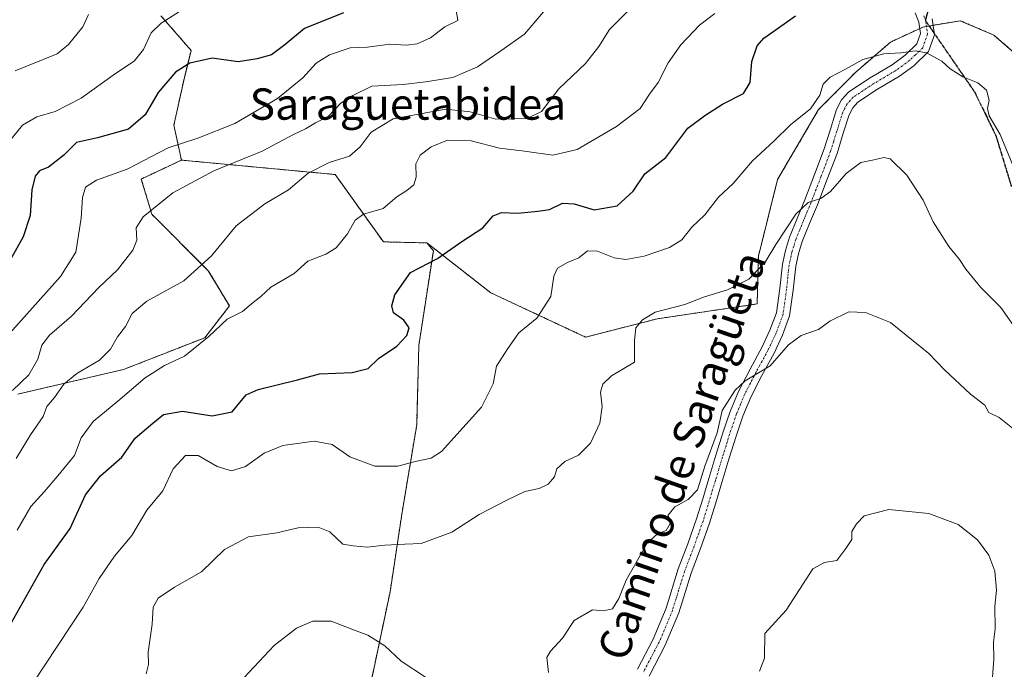
# Model space of a CAD drawing. Units: metres. Extents: x 630930 to 634376, y 4750500 to 4752879.
# Drawn here: x 631243 to 631495, y 4751181 to 4751347 of the extents above; entities that cross this region are included whole.
import ezdxf
from ezdxf.enums import TextEntityAlignment as Align

# ---------------------------------------------------------------- set-up
doc = ezdxf.new("R2010")
doc.units = ezdxf.units.M
doc.header["$MEASUREMENT"] = 0
for name, pattern in [('TRAZO_Y_PUNTO', [1, 0.5, -0.25, 0, -0.25]), ('TRAZOS', [0.75, 0.5, -0.25]), ('TRAZOS2', [0.375, 0.25, -0.125]), ('TRAZOSX2', [1.5, 1, -0.5])]:
    doc.linetypes.add(name, pattern=pattern)
for name, color, linetype, lineweight in [('Arbolado forestal', 92, 'TRAZOS', 0), ('Arbolado forestal CxS', 92, 'Continuous', 0), ('Camino', 19, 'Continuous', 0), ('Camino Cxs', 19, 'Continuous', 0), ('Camino eje', 39, 'TRAZO_Y_PUNTO', 13), ('Curva de nivel maestra', 36, 'Continuous', 30), ('Curva de nivel normal', 36, 'Continuous', 0), ('Matorral', 135, 'Continuous', 0), ('Matorral CxS', 135, 'Continuous', 0), ('Ruta', 19, 'TRAZOS2', 30), ('Senda', 19, 'TRAZOSX2', 0), ('Texto cartográfico', 19, 'Continuous', 0)]:
    doc.layers.add(name, color=color, linetype=linetype, lineweight=lineweight)
doc.styles.add('Arial', font='txt', dxfattribs={"height": 0.2})

# ---------------------------------------------------------------- blocks, each defined once
blk = doc.blocks.new('*U151')
at = {"layer": 'Arbolado forestal CxS', "color": 92, "linetype": 'Continuous', "lineweight": 0}
blk.add_polyline3d([(631279.44, 4751348.16, 830.5), (631287.1, 4751339.31, 826.51), (631285.23, 4751331.67, 823.78), (631282.74, 4751320.23, 822.24), (631284.65, 4751311.3, 817.63), (631274.42, 4751306.48, 818.07), (631277.12, 4751297.47, 814.67), (631291.52, 4751283.07, 809.46), (631296.92, 4751274.06, 805.6), (631290.62, 4751265.96, 805.24), (631269.91, 4751257.86, 807.37), (631242.9, 4751251.56, 813.82)], dxfattribs=at)
blk = doc.blocks.new('*U175')
at = {"layer": 'Curva de nivel normal', "color": 36, "linetype": 'Continuous', "lineweight": 0}
blk.add_polyline3d([(631432.18, 4751180.77, 780), (631433.42, 4751184.1, 780), (631433.53, 4751190.45, 780), (631438.95, 4751196.4, 780), (631445.79, 4751206.96, 780), (631448.73, 4751208.54, 780), (631451.93, 4751209.08, 780), (631454.17, 4751212.1, 780), (631455.72, 4751214.45, 780), (631455.7, 4751216.45, 780), (631456.94, 4751218.45, 780), (631458.88, 4751220.48, 780), (631465.2, 4751222.05, 780), (631475.4, 4751221.07, 780), (631482.89, 4751218.23, 780), (631487.83, 4751214.32, 780), (631490.66, 4751210.45, 780), (631492.25, 4751206.36, 780), (631492.65, 4751201.53, 780), (631492.21, 4751197.42, 780), (631492.32, 4751191.64, 780), (631491.88, 4751188.18, 780), (631491.99, 4751183.78, 780), (631491.46, 4751177.06, 780)], dxfattribs=at)
blk = doc.blocks.new('*U181')
at = {"layer": 'Curva de nivel normal', "color": 36, "linetype": 'Continuous', "lineweight": 0}
blk.add_polyline3d([(631354.68, 4751350.1, 820), (631355.16, 4751346.94, 820), (631351.83, 4751345.3, 820), (631348.2, 4751342.51, 820), (631344.83, 4751340.98, 820), (631341.97, 4751340.66, 820), (631337.8, 4751340.92, 820), (631332.15, 4751340.17, 820), (631327.74, 4751339.95, 820), (631322.47, 4751338.22, 820), (631319.01, 4751336.06, 820), (631315.62, 4751332.29, 820), (631309.14, 4751327.05, 820), (631298.27, 4751320.64, 820), (631288.88, 4751316.87, 820), (631281.25, 4751314.4, 820), (631270.85, 4751309, 820), (631262.98, 4751306.16, 820), (631260.22, 4751304.39, 820), (631259.42, 4751301.78, 820), (631259.1, 4751296.45, 820), (631257.67, 4751287.78, 820), (631253.81, 4751281.57, 820), (631239.53, 4751265.57, 820)], dxfattribs=at)
blk = doc.blocks.new('*U189')
at = {"layer": 'Curva de nivel normal', "color": 36, "linetype": 'Continuous', "lineweight": 0}
blk.add_polyline3d([(631286.97, 4751351, 830), (631279.52, 4751346.3, 830), (631276.94, 4751343.77, 830), (631274.94, 4751339.56, 830), (631272.58, 4751336.56, 830), (631267.85, 4751333.4, 830), (631259.03, 4751327.09, 830), (631252.46, 4751323.72, 830), (631247.77, 4751322.34, 830), (631244.12, 4751320.26, 830), (631240.46, 4751315.73, 830)], dxfattribs=at)
blk = doc.blocks.new('*U193')
at = {"layer": 'Curva de nivel normal', "color": 36, "linetype": 'Continuous', "lineweight": 0}
blk.add_polyline3d([(631242.24, 4751334.06, 835), (631252.93, 4751338.47, 835), (631255.86, 4751340.8, 835), (631259.47, 4751345.32, 835), (631260.98, 4751348.45, 835)], dxfattribs=at)
blk = doc.blocks.new('*U197')
at = {"layer": 'Curva de nivel normal', "color": 36, "linetype": 'Continuous', "lineweight": 0}
blk.add_polyline3d([(631275.62, 4751180.14, 790), (631276.24, 4751182.54, 790), (631276.15, 4751185.7, 790), (631277.22, 4751192.85, 790), (631277.44, 4751197.13, 790), (631278.73, 4751199.46, 790), (631282.91, 4751202.23, 790), (631289.8, 4751206.19, 790), (631295.68, 4751211.84, 790), (631301.79, 4751215.1, 790), (631309.02, 4751216.11, 790), (631314.47, 4751217.38, 790), (631319.57, 4751217.55, 790), (631322.56, 4751216.42, 790), (631325.85, 4751213.28, 790), (631328.52, 4751212.81, 790), (631332.08, 4751212.5, 790), (631336.53, 4751213, 790), (631341.64, 4751213.22, 790), (631345.83, 4751213.44, 790), (631353.64, 4751216.3, 790), (631360.61, 4751220.85, 790), (631367.73, 4751224.47, 790), (631372.28, 4751226.67, 790), (631375.91, 4751227.43, 790), (631378.24, 4751228.59, 790), (631379.88, 4751230.45, 790), (631380.44, 4751232.45, 790), (631382.48, 4751234.34, 790), (631386.02, 4751236, 790), (631389.03, 4751239, 790), (631391.46, 4751244.1, 790), (631391.99, 4751248.4, 790), (631391.63, 4751252.04, 790), (631392.2, 4751254.1, 790), (631394.36, 4751256.18, 790), (631400.24, 4751259.71, 790), (631400.23, 4751265.28, 790), (631400.64, 4751268.46, 790), (631402.27, 4751270.52, 790), (631405.56, 4751272.5, 790), (631413.08, 4751274.4, 790), (631418.16, 4751276.38, 790), (631424.02, 4751278.21, 790), (631429.45, 4751280.92, 790), (631433.65, 4751285.22, 790), (631436.34, 4751289.72, 790), (631441.43, 4751297.46, 790), (631444.57, 4751300.48, 790), (631447.84, 4751301.47, 790), (631450.32, 4751303.28, 790), (631454.27, 4751307.91, 790), (631458.03, 4751310.73, 790), (631460.96, 4751311.26, 790), (631463.9, 4751311.93, 790), (631465.51, 4751311.64, 790), (631469.74, 4751307.45, 790), (631473.97, 4751301.06, 790), (631476.5, 4751295.54, 790), (631480.48, 4751289.28, 790), (631483.24, 4751285.95, 790), (631484.82, 4751283.44, 790), (631488.62, 4751278.76, 790), (631493.79, 4751273.63, 790), (631498.74, 4751266.5, 790)], dxfattribs=at)
blk = doc.blocks.new('*U208')
at = {"layer": 'Curva de nivel normal', "color": 36, "linetype": 'Continuous', "lineweight": 0}
blk.add_polyline3d([(631246.62, 4751177.54, 795), (631259.6, 4751197.12, 795), (631263.66, 4751204.45, 795), (631267.56, 4751210.21, 795), (631271.99, 4751215.49, 795), (631275.79, 4751221.88, 795), (631279.87, 4751226.87, 795), (631282.53, 4751232.48, 795), (631285.66, 4751235.88, 795), (631288.89, 4751235.85, 795), (631293.78, 4751233.08, 795), (631297.42, 4751231.93, 795), (631301.01, 4751233.07, 795), (631305.8, 4751236.49, 795), (631310.49, 4751238.46, 795), (631318.52, 4751239.56, 795), (631323.12, 4751238.66, 795), (631327.59, 4751235.51, 795), (631334.05, 4751233.18, 795), (631339.91, 4751233.19, 795), (631344.34, 4751234.31, 795), (631348.41, 4751235.18, 795), (631351.05, 4751236.88, 795), (631361.26, 4751248.18, 795), (631364.17, 4751254.16, 795), (631365.09, 4751258.73, 795), (631367.94, 4751263.22, 795), (631370.79, 4751267.16, 795), (631375.33, 4751270.92, 795), (631378.94, 4751276.45, 795), (631379.69, 4751281.64, 795), (631380.62, 4751283.72, 795), (631383.2, 4751285.2, 795), (631386.06, 4751286.33, 795), (631388.24, 4751288.14, 795), (631390.83, 4751288.06, 795), (631395.12, 4751286.33, 795), (631398.07, 4751285.96, 795), (631402.75, 4751286.8, 795), (631409.23, 4751288.95, 795), (631412.32, 4751290.99, 795), (631414.88, 4751294.2, 795), (631418.23, 4751297.35, 795), (631421.74, 4751301.84, 795), (631425.47, 4751305.3, 795), (631430.4, 4751311.16, 795), (631435.82, 4751316.16, 795), (631440.19, 4751320.42, 795), (631445.21, 4751324.38, 795), (631447.56, 4751327.91, 795), (631448.4, 4751330.71, 795), (631450.16, 4751332.52, 795), (631454.14, 4751334.52, 795), (631458.57, 4751337.02, 795), (631463.91, 4751338.48, 795), (631468.24, 4751338.67, 795), (631471.91, 4751339.2, 795), (631474.75, 4751338.67, 795), (631478.67, 4751336.59, 795), (631480.86, 4751334.61, 795), (631484.06, 4751332.6, 795), (631487.85, 4751331.05, 795), (631490.05, 4751329.18, 795), (631490.8, 4751326.6, 795), (631490.34, 4751324.48, 795), (631490.75, 4751322.57, 795), (631493.54, 4751317.81, 795), (631498.85, 4751305.1, 795)], dxfattribs=at)
blk = doc.blocks.new('*U228')
at = {"layer": 'Curva de nivel normal', "color": 36, "linetype": 'Continuous', "lineweight": 0}
for points in [[(631300.68, 4751179.18, 785), (631308.28, 4751187.39, 785), (631314.02, 4751191.76, 785), (631318.22, 4751193.6, 785), (631322.84, 4751193.6, 785), (631329.21, 4751191.07, 785), (631332.24, 4751190.03, 785), (631334.24, 4751188.7, 785), (631336.57, 4751187.32, 785), (631340.76, 4751183.38, 785), (631346.96, 4751179.29, 785)], [(631378.29, 4751180.45, 785), (631377.93, 4751184.29, 785), (631378.83, 4751185.9, 785), (631381.91, 4751189.26, 785), (631384.91, 4751193.75, 785), (631389.57, 4751196.47, 785), (631392.34, 4751196.21, 785), (631394.62, 4751196.76, 785), (631396.3, 4751199.4, 785), (631398.12, 4751204.01, 785), (631403.51, 4751213.53, 785), (631406.18, 4751215.84, 785), (631408.33, 4751216.71, 785), (631409.4, 4751218.49, 785), (631408.86, 4751220.68, 785), (631410.57, 4751222.75, 785), (631413.96, 4751224.62, 785), (631416.34, 4751227.14, 785), (631418.19, 4751233.12, 785), (631421.35, 4751241.69, 785), (631422.63, 4751247.4, 785), (631425.97, 4751252.54, 785), (631428.48, 4751254.96, 785), (631434.91, 4751258.8, 785), (631439.57, 4751264.16, 785), (631442.81, 4751266.51, 785), (631447.19, 4751268.09, 785), (631450.14, 4751270.22, 785), (631454.92, 4751272.57, 785), (631459.18, 4751272.4, 785), (631465.62, 4751269.83, 785), (631475.34, 4751261.92, 785), (631479.26, 4751257.86, 785), (631486.03, 4751251.57, 785), (631489.66, 4751248.75, 785), (631490.72, 4751246.85, 785), (631493.35, 4751245.56, 785), (631499.3, 4751240.84, 785)]]:
    blk.add_polyline3d(points, dxfattribs=at)
blk = doc.blocks.new('*U230')
at = {"layer": 'Curva de nivel normal', "color": 36, "linetype": 'Continuous', "lineweight": 0}
blk.add_polyline3d([(631241.52, 4751252.49, 815), (631245.68, 4751256.51, 815), (631248.01, 4751260.45, 815), (631249.05, 4751264.08, 815), (631251.02, 4751266.64, 815), (631256.57, 4751271.42, 815), (631263.57, 4751278.76, 815), (631268.36, 4751283.32, 815), (631272.24, 4751288.3, 815), (631273.24, 4751290.9, 815), (631273.14, 4751294, 815), (631274.89, 4751296.78, 815), (631282.46, 4751302.91, 815), (631292.91, 4751308.59, 815), (631305.24, 4751313.55, 815), (631313.24, 4751317.82, 815), (631316.32, 4751319.32, 815), (631318.89, 4751320.79, 815), (631322.17, 4751322.51, 815), (631325.31, 4751325.86, 815), (631328.42, 4751327.84, 815), (631333.24, 4751330.2, 815), (631341.24, 4751330.62, 815), (631346.91, 4751331.32, 815), (631353.91, 4751332.4, 815), (631360.24, 4751335.14, 815), (631366.2, 4751339.2, 815), (631372.2, 4751343.43, 815), (631377.99, 4751350.24, 815)], dxfattribs=at)
blk = doc.blocks.new('*U232')
at = {"layer": 'Curva de nivel normal', "color": 36, "linetype": 'Continuous', "lineweight": 0}
blk.add_polyline3d([(631242.5, 4751235.1, 810), (631246.16, 4751241.14, 810), (631249.4, 4751245.86, 810), (631250.35, 4751248.4, 810), (631252.26, 4751250.72, 810), (631254.68, 4751254.1, 810), (631258, 4751256.78, 810), (631263.79, 4751260.18, 810), (631266.56, 4751263.03, 810), (631268.35, 4751266.22, 810), (631270.37, 4751268.79, 810), (631272.05, 4751272.16, 810), (631275.85, 4751275.31, 810), (631285.28, 4751280.5, 810), (631292.32, 4751286.88, 810), (631298.59, 4751294.52, 810), (631305.91, 4751300.14, 810), (631312.02, 4751303.73, 810), (631317.01, 4751308, 810), (631322.35, 4751310.68, 810), (631327.58, 4751312.3, 810), (631330.27, 4751314.73, 810), (631333.07, 4751318.45, 810), (631338.68, 4751321.81, 810), (631352.15, 4751324.3, 810), (631358.3, 4751323.64, 810), (631364.91, 4751321.8, 810), (631372.91, 4751321.92, 810), (631376.57, 4751323.69, 810), (631380.99, 4751329.5, 810), (631387.78, 4751335.95, 810), (631391.17, 4751340.32, 810), (631393.86, 4751344.66, 810), (631400.88, 4751351.63, 810)], dxfattribs=at)
blk = doc.blocks.new('*U237')
at = {"layer": 'Curva de nivel normal', "color": 36, "linetype": 'Continuous', "lineweight": 0}
blk.add_polyline3d([(631242.71, 4751216.84, 805), (631246.26, 4751222.85, 805), (631249.59, 4751226.63, 805), (631253.08, 4751230.72, 805), (631257.39, 4751235.86, 805), (631259.1, 4751240.38, 805), (631262.12, 4751244.6, 805), (631268.4, 4751249.72, 805), (631275.42, 4751255.71, 805), (631280.34, 4751258.9, 805), (631285.45, 4751261.23, 805), (631291.62, 4751266.25, 805), (631296.31, 4751270.66, 805), (631300.27, 4751272.62, 805), (631302.5, 4751274.6, 805), (631304.93, 4751276.51, 805), (631307.45, 4751278.88, 805), (631313.4, 4751282.36, 805), (631316.95, 4751285.46, 805), (631321.5, 4751287.25, 805), (631324.14, 4751288.93, 805), (631327.04, 4751292.45, 805), (631328.96, 4751295.95, 805), (631331.13, 4751297.46, 805), (631336.16, 4751298.95, 805), (631339.6, 4751301.95, 805), (631342.14, 4751303.54, 805), (631343.98, 4751305.03, 805), (631344.52, 4751306.95, 805), (631344.48, 4751310.36, 805), (631345.61, 4751312.57, 805), (631348.42, 4751314.72, 805), (631352.57, 4751316.4, 805), (631358.57, 4751316.22, 805), (631365.81, 4751314.34, 805), (631372.17, 4751313.58, 805), (631379.47, 4751312.56, 805), (631385.68, 4751314, 805), (631395.68, 4751319.85, 805), (631401.68, 4751324.45, 805), (631404.07, 4751328.13, 805), (631406.28, 4751331.16, 805), (631408.82, 4751336.13, 805), (631412.08, 4751340.78, 805), (631416.83, 4751345.78, 805), (631420.77, 4751348.78, 805)], dxfattribs=at)
blk = doc.blocks.new('*U256')
at = {"layer": 'Curva de nivel maestra', "color": 36, "linetype": 'Continuous', "lineweight": 30}
blk.add_polyline3d([(631325.99, 4751348.89, 825), (631316.04, 4751344.87, 825), (631311.01, 4751340.75, 825), (631307.63, 4751338.2, 825), (631304.02, 4751337.2, 825), (631299.1, 4751336.41, 825), (631292.46, 4751337.35, 825), (631286.8, 4751336.03, 825), (631283.13, 4751333.72, 825), (631278.68, 4751328.56, 825), (631275.43, 4751322.9, 825), (631271.14, 4751319.17, 825), (631263.2, 4751316.96, 825), (631257.89, 4751315.8, 825), (631254.69, 4751312.54, 825), (631250.72, 4751309.54, 825), (631248.42, 4751308.55, 825), (631247.31, 4751307.23, 825), (631246.52, 4751303.73, 825), (631246.04, 4751297.16, 825), (631244.28, 4751291.71, 825), (631240.65, 4751285.14, 825)], dxfattribs=at)
blk = doc.blocks.new('*U262')
at = {"layer": 'Curva de nivel maestra', "color": 36, "linetype": 'Continuous', "lineweight": 30}
blk.add_polyline3d([(631241.24, 4751193.08, 800), (631249.65, 4751208.03, 800), (631256.23, 4751217.2, 800), (631260.18, 4751225.84, 800), (631264.01, 4751230.72, 800), (631269.42, 4751235.45, 800), (631272.82, 4751240.28, 800), (631277.32, 4751244.12, 800), (631280.1, 4751246.35, 800), (631284.94, 4751247.19, 800), (631292.48, 4751246.02, 800), (631297.58, 4751246.99, 800), (631301.15, 4751251.37, 800), (631304.26, 4751252.76, 800), (631314.24, 4751255.22, 800), (631319.9, 4751256.71, 800), (631328.21, 4751257.08, 800), (631332.28, 4751258.09, 800), (631334.91, 4751260.64, 800), (631339.6, 4751263.82, 800), (631342.16, 4751266.48, 800), (631342.81, 4751268.48, 800), (631341.37, 4751270.46, 800), (631338.79, 4751272.28, 800), (631338.31, 4751274.12, 800), (631339.08, 4751276.88, 800), (631343.08, 4751282.61, 800), (631350.04, 4751286.18, 800), (631356.24, 4751290.56, 800), (631361.57, 4751294.02, 800), (631364.18, 4751297.09, 800), (631366.35, 4751297.93, 800), (631370.52, 4751297.73, 800), (631375.57, 4751298.24, 800), (631378.57, 4751298.66, 800), (631381.92, 4751300.3, 800), (631384.87, 4751300.14, 800), (631389.95, 4751298.61, 800), (631395.83, 4751299.65, 800), (631399.91, 4751303.37, 800), (631402.91, 4751307.77, 800), (631408.24, 4751311.94, 800), (631413.91, 4751319.44, 800), (631418.24, 4751322.68, 800), (631422.71, 4751325.6, 800), (631428.06, 4751328.32, 800), (631429.78, 4751331.12, 800), (631430.18, 4751336.45, 800), (631431.57, 4751340.45, 800), (631433.24, 4751342.45, 800), (631441.36, 4751348.12, 800)], dxfattribs=at)

msp = doc.modelspace()

# ---------------------------------------------------------------- linework, layer by layer
at = {"layer": 'Arbolado forestal', "color": 92, "linetype": 'TRAZOS', "lineweight": 0}
for points in [[(631284.65, 4751311.3, 817.63), (631282.74, 4751320.23, 822.24), (631285.23, 4751331.68, 823.78), (631287.1, 4751339.31, 826.51), (631279.44, 4751348.16, 830.5)], [(631284.65, 4751311.3, 817.63), (631282.74, 4751320.23, 822.24), (631285.23, 4751331.68, 823.78), (631287.1, 4751339.31, 826.51), (631279.44, 4751348.16, 830.5)], [(631501.82, 4751334.62, 795.37), (631492, 4751343.22, 796.38), (631483.41, 4751346.9, 796.18), (631476.44, 4751345.72, 795.78), (631475.47, 4751345.55, 795.81), (631474.74, 4751345.43, 795.83), (631473.81, 4751345.27, 795.85), (631473.07, 4751344.93, 795.83), (631465.57, 4751341.42, 795.63), (631456.71, 4751333.76, 793.96), (631447.23, 4751324.19, 794.2), (631436.79, 4751306.39, 792.9), (631431.88, 4751286.75, 790.65), (631431.57, 4751274.57, 788.05), (631406.11, 4751270.79, 789), (631387.78, 4751266.1, 791.83), (631363.6, 4751277.42, 797.48), (631347.32, 4751290.16, 801.9)], [(631284.65, 4751311.3, 817.63), (631274.41, 4751306.48, 818.07), (631277.12, 4751297.47, 814.67), (631291.52, 4751283.07, 809.46), (631296.92, 4751274.06, 805.6), (631290.62, 4751265.96, 805.24), (631269.91, 4751257.86, 807.37), (631242.9, 4751251.56, 813.82)], [(631347.32, 4751290.16, 801.9), (631336.18, 4751290.43, 802.72), (631323.91, 4751307.62, 808.31), (631284.65, 4751311.3, 817.63)], [(631285.44, 4751061.62, 764.12), (631274.34, 4751067.4, 766.64), (631262.83, 4751084.49, 771.32), (631265.32, 4751095.3, 772.47), (631274.83, 4751099.79, 770.92), (631294.46, 4751092.78, 769.94), (631306.73, 4751095.24, 771.42), (631325.13, 4751140.66, 777.13), (631337.9, 4751201.08, 787.76), (631340.98, 4751221.42, 791.98), (631344.69, 4751243.67, 796.65), (631345.24, 4751264, 798.96), (631348.94, 4751288.15, 800.82), (631347.32, 4751290.16, 801.9)]]:
    msp.add_polyline3d(points, dxfattribs=at)
at = {"layer": 'Arbolado forestal CxS', "color": 92, "linetype": 'Continuous', "lineweight": 0}
for points in [[(631501.82, 4751334.62, 795.37), (631492, 4751343.22, 796.38), (631483.41, 4751346.9, 796.18), (631473.81, 4751345.27, 795.85), (631465.57, 4751341.42, 795.63), (631456.72, 4751333.76, 793.96), (631447.23, 4751324.19, 794.2), (631436.79, 4751306.39, 792.9), (631431.88, 4751286.75, 790.65), (631431.57, 4751274.57, 788.05), (631406.12, 4751270.79, 789), (631387.78, 4751266.1, 791.83), (631363.6, 4751277.42, 797.48), (631347.32, 4751290.16, 801.9), (631336.18, 4751290.43, 802.72), (631323.91, 4751307.62, 808.31), (631284.65, 4751311.3, 817.63), (631282.74, 4751320.23, 822.24), (631285.23, 4751331.67, 823.78), (631287.1, 4751339.31, 826.51), (631279.44, 4751348.16, 830.5)], [(631325.13, 4751140.66, 777.13), (631337.9, 4751201.08, 787.76), (631340.98, 4751221.42, 791.98), (631344.69, 4751243.67, 796.65), (631345.24, 4751264, 798.96), (631348.94, 4751288.15, 800.82), (631347.32, 4751290.16, 801.9), (631363.6, 4751277.42, 797.48), (631387.78, 4751266.1, 791.83), (631406.12, 4751270.79, 789), (631431.57, 4751274.57, 788.05), (631431.88, 4751286.75, 790.65), (631436.79, 4751306.39, 792.9), (631447.23, 4751324.19, 794.2), (631456.72, 4751333.76, 793.96), (631465.57, 4751341.42, 795.63), (631473.81, 4751345.27, 795.85), (631483.41, 4751346.9, 796.18), (631492, 4751343.22, 796.38), (631501.82, 4751334.62, 795.37)]]:
    msp.add_polyline3d(points, dxfattribs=at)
at = {"layer": 'Camino', "color": 19, "linetype": 'Continuous', "lineweight": 0}
for points in [[(631401, 4751181.28, 783.21), (631404.99, 4751188.95, 782.93), (631408.32, 4751196.9, 783.29), (631409.88, 4751201.94, 783.4), (631411.44, 4751206.96, 783.45), (631413.85, 4751213.29, 783.83), (631416.13, 4751219.67, 784.04), (631417.69, 4751224.82, 784.41), (631419.25, 4751229.98, 784.65), (631421.06, 4751235.94, 784.49), (631422.89, 4751241.89, 784.71), (631424.7, 4751247.11, 784.68), (631426.8, 4751252.22, 784.86), (631429.75, 4751257.94, 785.16), (631432.82, 4751263.61, 785.44), (631434.84, 4751267.91, 785.91), (631436.48, 4751272.35, 786.68), (631437.35, 4751278.53, 787.71), (631438, 4751284.77, 788.78), (631438.77, 4751288.25, 788.99), (631439.81, 4751291.65, 789.34), (631441.77, 4751296.42, 789.61), (631443.73, 4751301.18, 790.34), (631446.23, 4751307.65, 790.9), (631448.69, 4751314.15, 791.46), (631450.25, 4751319.17, 792.1), (631451.81, 4751324.21, 792.57), (631453.08, 4751326.66, 792.94), (631454.95, 4751328.72, 792.96), (631460.42, 4751332.31, 793.51), (631466.02, 4751335.64, 794.17), (631469.32, 4751338.07, 794.73), (631472.33, 4751340.96, 795.21), (631473.27, 4751343.65, 795.63), (631472.83, 4751346.51, 796.09), (631471.93, 4751348.93, 796.51)], [(631476.19, 4751347.38, 796.02), (631476.81, 4751343.32, 795.47), (631475.32, 4751339.04, 794.99), (631471.55, 4751335.41, 794.42), (631467.93, 4751332.76, 793.8), (631462.26, 4751329.38, 793.2), (631457.22, 4751326.07, 792.37), (631455.94, 4751324.66, 792.31), (631455.02, 4751322.89, 792.14), (631453.55, 4751318.15, 791.4), (631451.95, 4751313.02, 790.93), (631449.45, 4751306.42, 790.41), (631446.94, 4751299.9, 789.56), (631444.96, 4751295.11, 789.11), (631443.07, 4751290.49, 788.48), (631442.12, 4751287.36, 788.2), (631441.42, 4751284.21, 788.07), (631440.78, 4751278.11, 787.29), (631439.85, 4751271.5, 786.19), (631438.03, 4751266.57, 785.5), (631435.91, 4751262.05, 785.18), (631432.8, 4751256.33, 784.85), (631429.94, 4751250.76, 784.45), (631427.93, 4751245.89, 784.18), (631426.17, 4751240.82, 784.28), (631424.37, 4751234.93, 784.22), (631422.56, 4751228.98, 783.96), (631421, 4751223.82, 784.02), (631419.41, 4751218.58, 783.74), (631417.09, 4751212.09, 783.57), (631414.71, 4751205.83, 783.18), (631413.18, 4751200.91, 782.82), (631411.57, 4751195.72, 782.65), (631408.12, 4751187.48, 782.67), (631403.97, 4751179.51, 782.87)]]:
    msp.add_polyline3d(points, dxfattribs=at)
at = {"layer": 'Camino Cxs', "color": 19, "linetype": 'Continuous', "lineweight": 0}
for points in [[(631401, 4751181.28, 783.21), (631404.99, 4751188.95, 782.93), (631408.32, 4751196.9, 783.29), (631409.88, 4751201.94, 783.4), (631411.44, 4751206.96, 783.45), (631413.85, 4751213.29, 783.83), (631416.13, 4751219.67, 784.04), (631417.69, 4751224.82, 784.41), (631419.25, 4751229.98, 784.65), (631421.06, 4751235.94, 784.49), (631422.89, 4751241.89, 784.71), (631424.7, 4751247.11, 784.68), (631426.8, 4751252.22, 784.86), (631429.75, 4751257.94, 785.16), (631432.82, 4751263.61, 785.44), (631434.84, 4751267.91, 785.91), (631436.48, 4751272.35, 786.68), (631437.35, 4751278.53, 787.71), (631438, 4751284.77, 788.78), (631438.77, 4751288.25, 788.99), (631439.81, 4751291.65, 789.34), (631441.77, 4751296.42, 789.61), (631443.73, 4751301.18, 790.34), (631446.23, 4751307.65, 790.9), (631448.69, 4751314.15, 791.46), (631450.25, 4751319.17, 792.1), (631451.81, 4751324.21, 792.57), (631453.08, 4751326.66, 792.94), (631454.95, 4751328.72, 792.96), (631460.42, 4751332.31, 793.51), (631466.02, 4751335.64, 794.17), (631469.32, 4751338.07, 794.73), (631472.33, 4751340.96, 795.21), (631473.27, 4751343.65, 795.63), (631472.83, 4751346.51, 796.09), (631471.93, 4751348.93, 796.51)], [(631476.19, 4751347.38, 796.02), (631476.81, 4751343.32, 795.47), (631475.32, 4751339.04, 794.99), (631471.55, 4751335.41, 794.42), (631467.93, 4751332.76, 793.8), (631462.26, 4751329.38, 793.2), (631457.22, 4751326.07, 792.37), (631455.94, 4751324.66, 792.31), (631455.02, 4751322.89, 792.14), (631453.55, 4751318.15, 791.4), (631451.95, 4751313.02, 790.93), (631449.45, 4751306.42, 790.41), (631446.94, 4751299.9, 789.56), (631444.96, 4751295.11, 789.11), (631443.07, 4751290.49, 788.48), (631442.12, 4751287.36, 788.2), (631441.42, 4751284.21, 788.07), (631440.78, 4751278.11, 787.29), (631439.85, 4751271.5, 786.19), (631438.03, 4751266.57, 785.5), (631435.91, 4751262.05, 785.18), (631432.8, 4751256.33, 784.85), (631429.94, 4751250.76, 784.45), (631427.93, 4751245.89, 784.18), (631426.17, 4751240.82, 784.28), (631424.37, 4751234.93, 784.22), (631422.56, 4751228.98, 783.96), (631421, 4751223.82, 784.02), (631419.41, 4751218.58, 783.74), (631417.09, 4751212.09, 783.57), (631414.71, 4751205.83, 783.18), (631413.18, 4751200.91, 782.82), (631411.57, 4751195.72, 782.65), (631408.12, 4751187.48, 782.67), (631403.97, 4751179.51, 782.87)]]:
    msp.add_polyline3d(points, dxfattribs=at)
at = {"layer": 'Camino eje', "color": 39, "linetype": 'TRAZO_Y_PUNTO', "lineweight": 13}
for points in [[(631476.44, 4751354.61, 797.36), (631474.51, 4751346.95, 796.06)], [(631474.51, 4751346.95, 796.06), (631475.04, 4751343.49, 795.53), (631474.3, 4751341.35, 795.27), (631473.83, 4751340, 795.08), (631471.94, 4751338.19, 794.74), (631470.44, 4751336.74, 794.53), (631468.63, 4751335.42, 794.24), (631466.98, 4751334.2, 793.86), (631464.14, 4751332.51, 793.59), (631461.34, 4751330.85, 793.3), (631456.09, 4751327.4, 792.57), (631454.51, 4751325.66, 792.58), (631453.42, 4751323.55, 792.34), (631451.9, 4751318.66, 791.55), (631451.12, 4751316.15, 791.4), (631450.32, 4751313.59, 791.17), (631447.84, 4751307.04, 790.65), (631446.59, 4751303.8, 790.33), (631445.34, 4751300.54, 789.93), (631444.35, 4751298.15, 789.59), (631443.37, 4751295.77, 789.35), (631442.42, 4751293.46, 789.07), (631441.44, 4751291.07, 788.8), (631440.92, 4751289.37, 788.68), (631440.45, 4751287.81, 788.58), (631439.71, 4751284.49, 788.42), (631439.39, 4751281.37, 788.01), (631439.07, 4751278.32, 787.5), (631438.17, 4751271.93, 786.43), (631436.44, 4751267.24, 785.74), (631434.37, 4751262.83, 785.31), (631432.81, 4751259.97, 785.12), (631431.28, 4751257.14, 785.01), (631429.85, 4751254.35, 784.94), (631428.37, 4751251.49, 784.67), (631427.32, 4751248.94, 784.39), (631426.32, 4751246.5, 784.43), (631424.53, 4751241.36, 784.48), (631423.62, 4751238.38, 784.33), (631422.72, 4751235.44, 784.32), (631421.81, 4751232.46, 784.25), (631420.91, 4751229.48, 784.24), (631419.35, 4751224.32, 784.18), (631417.77, 4751219.13, 783.88), (631415.47, 4751212.69, 783.69), (631413.08, 4751206.4, 783.32), (631411.53, 4751201.43, 782.97), (631409.95, 4751196.31, 782.94), (631406.56, 4751188.22, 782.73), (631402.49, 4751180.4, 783.02)], [(631474.06, 4751348.16, 796.26), (631474.51, 4751346.95, 796.06)]]:
    msp.add_polyline3d(points, dxfattribs=at)
at = {"layer": 'Matorral', "color": 135, "linetype": 'Continuous', "lineweight": 0}
for points in [[(631284.65, 4751311.3, 817.63), (631274.41, 4751306.48, 818.07), (631277.12, 4751297.47, 814.67), (631291.52, 4751283.07, 809.46), (631296.92, 4751274.06, 805.6), (631290.62, 4751265.96, 805.24), (631269.91, 4751257.86, 807.37), (631242.9, 4751251.56, 813.82)], [(631347.32, 4751290.16, 801.9), (631336.18, 4751290.43, 802.72), (631323.91, 4751307.62, 808.31), (631284.65, 4751311.3, 817.63)], [(631285.44, 4751061.62, 764.12), (631274.34, 4751067.4, 766.64), (631262.83, 4751084.49, 771.32), (631265.32, 4751095.3, 772.47), (631274.83, 4751099.79, 770.92), (631294.46, 4751092.78, 769.94), (631306.73, 4751095.24, 771.42), (631325.13, 4751140.66, 777.13), (631337.9, 4751201.08, 787.76), (631340.98, 4751221.42, 791.98), (631344.69, 4751243.67, 796.65), (631345.24, 4751264, 798.96), (631348.94, 4751288.15, 800.82), (631347.32, 4751290.16, 801.9)]]:
    msp.add_polyline3d(points, dxfattribs=at)
at = {"layer": 'Matorral CxS', "color": 135, "linetype": 'Continuous', "lineweight": 0}
msp.add_polyline3d([(631242.9, 4751251.56, 813.82), (631269.91, 4751257.86, 807.37), (631290.62, 4751265.96, 805.24), (631296.92, 4751274.06, 805.6), (631291.52, 4751283.07, 809.46), (631277.12, 4751297.47, 814.67), (631274.41, 4751306.48, 818.07), (631284.65, 4751311.3, 817.63), (631323.91, 4751307.62, 808.31), (631336.18, 4751290.43, 802.72), (631347.32, 4751290.16, 801.9), (631347.32, 4751290.16, 801.9), (631348.94, 4751288.15, 800.82), (631345.24, 4751264, 798.96), (631344.69, 4751243.67, 796.65), (631340.98, 4751221.42, 791.98), (631337.9, 4751201.08, 787.76), (631325.13, 4751140.66, 777.13)], dxfattribs=at)
at = {"layer": 'Ruta', "color": 19, "linetype": 'TRAZOS2', "lineweight": 30}
for points in [[(631476.44, 4751354.61, 797.36), (631474.51, 4751346.95, 796.06)], [(631474.51, 4751346.95, 796.06), (631487.08, 4751328.66, 794.82), (631492.48, 4751317.55, 794.68), (631496.45, 4751304.53, 794.33)]]:
    msp.add_polyline3d(points, dxfattribs=at)
at = {"layer": 'Senda', "color": 19, "linetype": 'TRAZOSX2', "lineweight": 0}
msp.add_polyline3d([(631474.51, 4751346.95, 796.06), (631487.08, 4751328.66, 794.82), (631492.48, 4751317.55, 794.68), (631496.45, 4751304.53, 794.33)], dxfattribs=at)

# ---------------------------------------------------------------- block references
at = {"layer": 'Arbolado forestal CxS', "color": 92, "linetype": 'Continuous', "lineweight": 0}
msp.add_blockref('*U151', (0, 0), dxfattribs=at)
at = {"layer": 'Curva de nivel maestra', "color": 36, "linetype": 'Continuous', "lineweight": 30}
for name in ['*U256', '*U262']:
    msp.add_blockref(name, (0, 0), dxfattribs=at)
at = {"layer": 'Curva de nivel normal', "color": 36, "linetype": 'Continuous', "lineweight": 0}
for name in ['*U189', '*U181', '*U232', '*U230', '*U237', '*U208', '*U197', '*U228', '*U175', '*U193']:
    msp.add_blockref(name, (0, 0), dxfattribs=at)

# ---------------------------------------------------------------- texts
at = {"layer": 'Texto cartográfico', "color": 19, "linetype": 'Continuous', "lineweight": 0, "style": 'Arial'}
msp.add_text('Saraguetabidea', height=8, dxfattribs=at).set_placement((631342.44, 4751325.62), align=Align.MIDDLE_CENTER)
msp.add_text('Camino de Saragüeta', height=8, rotation=70.8168, dxfattribs=at).set_placement((631412.35, 4751235.83), align=Align.MIDDLE_CENTER)

doc.saveas('drawing.dxf')
